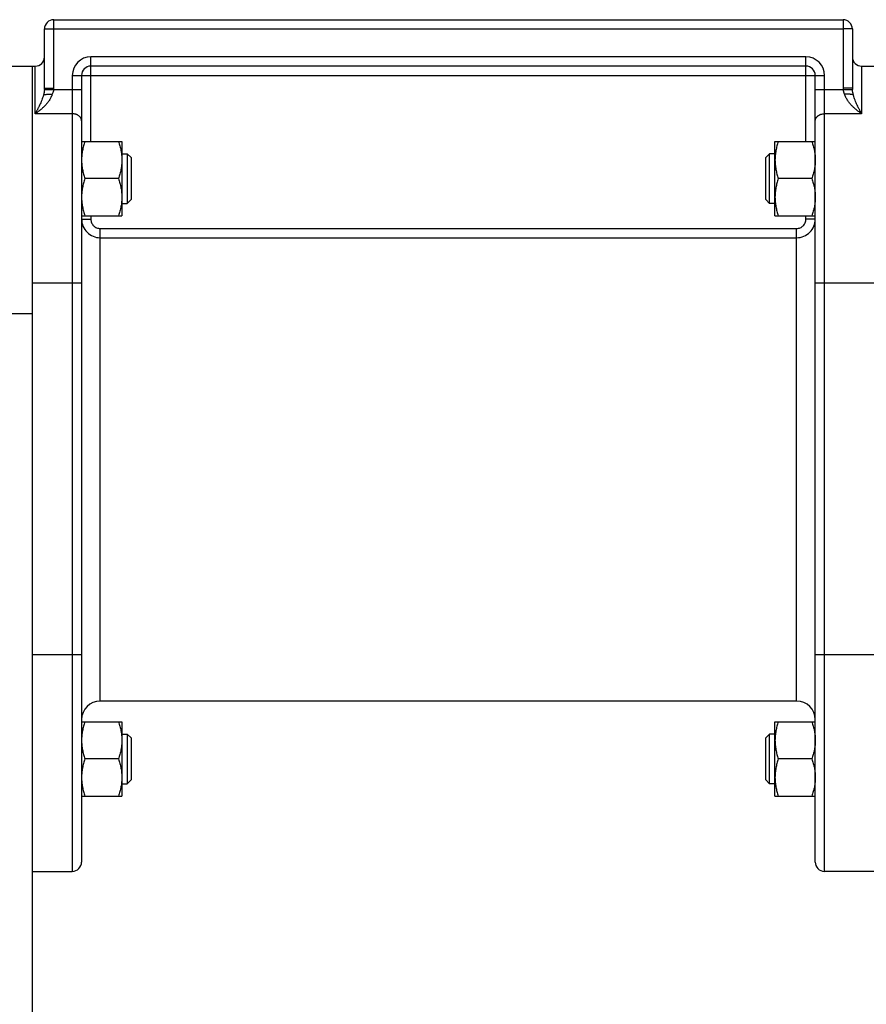
# Model space of a CAD drawing. Units: millimetres. Extents: x -2040 to 3733, y -848 to 1743.
# Drawn here: x 1953 to 2226, y 281 to 599 of the extents above; entities that cross this region are included whole.
import ezdxf

# ---------------------------------------------------------------- set-up
doc = ezdxf.new("R2010")
doc.units = ezdxf.units.MM
doc.header["$LTSCALE"] = 19.36
doc.layers.get('0').update_dxf_attribs({"linetype": 'CONTINUOUS'})
doc.layers.add('3_ALL_AXES', color=7, linetype='CONTINUOUS')

msp = doc.modelspace()

# ---------------------------------------------------------------- linework, layer by layer
at = {"color": 9, "linetype": 'CONTINUOUS'}
for p, q in [((1963.99, 576.44), (1963.99, 598.52)), ((2218.99, 598.52), (2218.99, 576.44)), ((1960.99, 595.52), (1963.99, 595.52)), ((1963.99, 595.52), (2218.99, 595.52)), ((2221.99, 595.52), (2218.99, 595.52)), ((1975.99, 559.21), (1975.99, 586.52)), ((2206.99, 586.52), (1975.99, 586.52)), ((2206.99, 559.21), (2206.99, 586.52)), ((1957.99, 568.16), (1957.99, 583.52)), ((2224.99, 583.52), (2224.99, 568.16)), ((1969.99, 580.52), (1969.99, 323.52)), ((1969.99, 580.52), (2212.99, 580.52)), ((2212.99, 323.52), (2212.99, 580.52)), ((1960.98, 575.97), (1972.99, 575.97)), ((1960.99, 576.44), (1963.99, 576.44)), ((2209.99, 575.97), (2222.01, 575.97)), ((2221.99, 576.44), (2218.99, 576.44)), ((1969.99, 568.16), (1957.99, 568.16)), ((2224.99, 568.16), (2212.99, 568.16)), ((1975.99, 535.21), (1975.99, 534.12)), ((2206.99, 534.12), (2206.99, 535.21)), ((1972.99, 534.12), (1975.99, 534.12)), ((1978.99, 378.52), (1978.99, 531.1)), ((1978.99, 531.1), (2203.99, 531.1)), ((2203.99, 378.52), (2203.99, 531.1)), ((2209.99, 534.12), (2206.99, 534.12)), ((1978.99, 528.12), (2203.99, 528.12)), ((1956.99, 513.52), (1972.99, 513.52)), ((2209.99, 513.52), (2242.99, 513.52)), ((1956.99, 503.52), (1948.99, 503.52)), ((1956.99, 393.52), (1972.99, 393.52)), ((2209.99, 393.52), (2242.99, 393.52))]:
    msp.add_line(p, q, dxfattribs=at)
at = {"color": 7, "linetype": 'CONTINUOUS'}
for p, q in [((1963.99, 598.52), (2218.99, 598.52)), ((1960.99, 576.44), (1960.99, 595.52)), ((2221.99, 595.52), (2221.99, 576.44)), ((1948.99, 583.52), (1957.99, 583.52)), ((2206.99, 583.52), (1975.99, 583.52)), ((2224.99, 583.52), (2316.99, 583.52)), ((1972.99, 580.52), (1972.99, 326.52)), ((2209.99, 326.52), (2209.99, 580.52)), ((1972.99, 559.21), (1985.99, 559.21)), ((1985.99, 559.21), (1985.99, 535.21)), ((2196.99, 559.21), (2209.99, 559.21)), ((2196.99, 535.21), (2196.99, 559.21)), ((1985.99, 555.21), (1987.77, 555.21)), ((1987.77, 555.21), (1987.77, 539.21)), ((1987.77, 555.21), (1988.99, 553.98)), ((1988.99, 553.98), (1988.99, 540.43)), ((2195.22, 555.21), (2193.99, 553.98)), ((2193.99, 540.43), (2193.99, 553.98)), ((2196.99, 555.21), (2195.22, 555.21)), ((2195.22, 539.21), (2195.22, 555.21)), ((1984.92, 547.21), (1974.07, 547.21)), ((2208.92, 547.21), (2198.07, 547.21)), ((1985.99, 539.21), (1987.77, 539.21)), ((1987.77, 539.21), (1988.99, 540.43)), ((2195.22, 539.21), (2193.99, 540.43)), ((2196.99, 539.21), (2195.22, 539.21)), ((1972.99, 535.21), (1985.99, 535.21)), ((2196.99, 535.21), (2209.99, 535.21)), ((1972.99, 371.82), (1985.99, 371.82)), ((1985.99, 371.82), (1985.99, 347.82)), ((2196.99, 371.82), (2209.99, 371.82)), ((2196.99, 347.82), (2196.99, 371.82)), ((1985.99, 367.82), (1987.77, 367.82)), ((1987.77, 367.82), (1988.99, 366.6)), ((1987.77, 367.82), (1987.77, 351.82)), ((1988.99, 366.6), (1988.99, 353.05)), ((2193.99, 366.6), (2195.22, 367.82)), ((2193.99, 353.05), (2193.99, 366.6)), ((2196.99, 367.82), (2195.22, 367.82)), ((2195.22, 351.82), (2195.22, 367.82)), ((1984.92, 359.82), (1974.07, 359.82)), ((2208.92, 359.82), (2198.07, 359.82)), ((1987.77, 351.82), (1988.99, 353.05)), ((2193.99, 353.05), (2195.22, 351.82)), ((1985.99, 351.82), (1987.77, 351.82)), ((2196.99, 351.82), (2195.22, 351.82)), ((1972.99, 347.82), (1985.99, 347.82)), ((2196.99, 347.82), (2209.99, 347.82)), ((1956.99, 323.52), (1969.99, 323.52)), ((2316.99, 323.52), (2212.99, 323.52))]:
    msp.add_line(p, q, dxfattribs=at)
at = {"color": 3, "linetype": 'CONTINUOUS'}
msp.add_line((1956.99, 583.52), (1956.99, 159.52), dxfattribs=at)
at = {"color": 7, "linetype": 'CONTINUOUS'}
for centre, radius, start, end in [((1963.99, 595.52), 3, 90, 180), ((2218.99, 595.52), 3, 0, 90), ((1957.99, 586.52), 3, 270, 360), ((2224.99, 586.52), 3, 180, 270), ((1975.99, 580.52), 3, 90, 180), ((2206.99, 580.52), 3, 0, 90), ((1978.99, 372.52), 6, 90, 180), ((2203.99, 372.52), 6, 0, 90), ((1969.99, 326.52), 3, 270, 360), ((2212.99, 326.52), 3, 180, 270)]:
    msp.add_arc(centre, radius, start, end, dxfattribs=at)
at = {"color": 9, "linetype": 'CONTINUOUS'}
for centre, radius, start, end in [((1975.99, 580.52), 6, 90, 180), ((2206.99, 580.52), 6, 0, 90), ((1954.55, 576.44), 6.45, 355.7399, 359.9952), ((1958.88, 576.44), 5.11, 354.6211, 359.9926), ((2224.11, 576.44), 5.11, 180.0074, 185.3789), ((2228.47, 576.45), 6.48, 180.0146, 184.2502), ((1978.99, 534.12), 6, 180.0008, 270.0048), ((2204, 534.12), 6, 269.9952, 359.9991)]:
    msp.add_arc(centre, radius, start, end, dxfattribs=at)
for points, knots in [([(1960.98, 575.97), (1960.95, 575.66), (1960.87, 575.07), (1960.74, 574.49), (1960.67, 574.21)], [0, 0, 0, 0, 0.512971, 1, 1, 1, 1]), ([(1963.97, 575.97), (1963.94, 575.71), (1963.85, 575.34), (1963.68, 574.86), (1963.58, 574.63), (1963.52, 574.51)], [0, 0, 0, 0, 0.500796, 0.750781, 1, 1, 1, 1]), ([(2219.47, 574.51), (2219.41, 574.63), (2219.31, 574.86), (2219.14, 575.34), (2219.05, 575.71), (2219.02, 575.97)], [0, 0, 0, 0, 0.249219, 0.499204, 1, 1, 1, 1]), ([(2222.32, 574.21), (2222.25, 574.49), (2222.12, 575.07), (2222.03, 575.66), (2222.01, 575.97)], [0, 0, 0, 0, 0.487029, 1, 1, 1, 1]), ([(1963.52, 574.51), (1963.41, 574.14), (1963.12, 573.43), (1962.56, 572.45), (1961.9, 571.56), (1961.18, 570.75), (1960.41, 570.01), (1959.75, 569.44), (1959.21, 569.02), (1958.88, 568.77), (1958.61, 568.57), (1958.4, 568.43), (1958.2, 568.29), (1958.06, 568.2), (1957.99, 568.16)], [0, 0, 0, 0, 0.134367, 0.266284, 0.395554, 0.522137, 0.645996, 0.767042, 0.82647, 0.885129, 0.91416, 0.942986, 0.971601, 1, 1, 1, 1]), ([(1960.67, 574.21), (1960.59, 573.91), (1960.42, 573.34), (1960.12, 572.5), (1959.79, 571.7), (1959.45, 570.94), (1959.15, 570.32), (1958.91, 569.85), (1958.73, 569.5), (1958.55, 569.15), (1958.39, 568.87), (1958.27, 568.65), (1958.18, 568.49), (1958.09, 568.32), (1958.03, 568.21), (1957.99, 568.16)], [0, 0, 0, 0, 0.139027, 0.272806, 0.402315, 0.52815, 0.650673, 0.710766, 0.770103, 0.828694, 0.886543, 0.915189, 0.943648, 0.971919, 1, 1, 1, 1]), ([(2224.99, 568.16), (2224.93, 568.2), (2224.79, 568.29), (2224.59, 568.43), (2224.38, 568.57), (2224.11, 568.77), (2223.78, 569.02), (2223.24, 569.44), (2222.58, 570.01), (2221.81, 570.75), (2221.09, 571.56), (2220.43, 572.45), (2219.87, 573.43), (2219.58, 574.14), (2219.47, 574.51)], [0, 0, 0, 0, 0.028399, 0.057014, 0.08584, 0.114871, 0.17353, 0.232958, 0.354004, 0.477863, 0.604446, 0.733716, 0.865633, 1, 1, 1, 1]), ([(2224.99, 568.16), (2224.96, 568.21), (2224.9, 568.32), (2224.81, 568.49), (2224.72, 568.65), (2224.6, 568.87), (2224.44, 569.15), (2224.26, 569.5), (2224.08, 569.85), (2223.84, 570.32), (2223.54, 570.94), (2223.2, 571.7), (2222.87, 572.5), (2222.57, 573.34), (2222.4, 573.91), (2222.32, 574.21)], [0, 0, 0, 0, 0.028081, 0.056352, 0.084811, 0.113457, 0.171306, 0.229897, 0.289234, 0.349327, 0.47185, 0.597685, 0.727194, 0.860973, 1, 1, 1, 1]), ([(1972.99, 565.82), (1972.99, 565.89), (1972.99, 566.05), (1972.94, 566.28), (1972.87, 566.5), (1972.77, 566.72), (1972.64, 566.93), (1972.44, 567.19), (1972.12, 567.49), (1971.74, 567.73), (1971.41, 567.89), (1971.05, 568.02), (1970.58, 568.13), (1970.19, 568.16), (1969.99, 568.16)], [0, 0, 0, 0, 0.054662, 0.109657, 0.165301, 0.221873, 0.279604, 0.33867, 0.461045, 0.589359, 0.655618, 0.723042, 0.860493, 1, 1, 1, 1]), ([(2209.99, 565.82), (2209.99, 565.89), (2210, 566.05), (2210.05, 566.28), (2210.12, 566.5), (2210.22, 566.72), (2210.35, 566.93), (2210.55, 567.19), (2210.87, 567.49), (2211.25, 567.73), (2211.58, 567.89), (2211.94, 568.02), (2212.41, 568.13), (2212.8, 568.16), (2212.99, 568.16)], [0, 0, 0, 0, 0.054662, 0.109657, 0.165301, 0.221873, 0.279604, 0.33867, 0.461045, 0.589359, 0.655618, 0.723042, 0.860493, 1, 1, 1, 1]), ([(1975.99, 534.12), (1975.99, 533.92), (1976.03, 533.53), (1976.2, 532.96), (1976.48, 532.44), (1976.86, 531.98), (1977.31, 531.6), (1977.84, 531.32), (1978.4, 531.14), (1978.8, 531.1), (1978.99, 531.1)], [0, 0, 0, 0, 0.125003, 0.250005, 0.375007, 0.500008, 0.625007, 0.750005, 0.875003, 1, 1, 1, 1]), ([(2203.99, 531.1), (2204.19, 531.1), (2204.59, 531.14), (2205.15, 531.32), (2205.68, 531.6), (2206.13, 531.98), (2206.51, 532.44), (2206.79, 532.96), (2206.96, 533.53), (2206.99, 533.92), (2206.99, 534.12)], [0, 0, 0, 0, 0.124997, 0.249995, 0.374993, 0.499992, 0.624993, 0.749995, 0.874997, 1, 1, 1, 1])]:
    msp.add_open_spline(points, degree=3, knots=knots, dxfattribs=at)
at = {"color": 7, "linetype": 'CONTINUOUS'}
for points, knots in [([(1960.67, 574.21), (1960.7, 574.22), (1960.76, 574.25), (1960.86, 574.28), (1960.97, 574.31), (1961.16, 574.35), (1961.42, 574.39), (1961.78, 574.43), (1962.17, 574.47), (1962.6, 574.49), (1963.06, 574.51), (1963.37, 574.51), (1963.52, 574.51)], [0, 0, 0, 0, 0.030605, 0.06666, 0.10807, 0.154664, 0.262437, 0.38766, 0.527458, 0.678543, 0.837322, 1, 1, 1, 1]), ([(2222.32, 574.21), (2222.29, 574.22), (2222.23, 574.25), (2222.13, 574.28), (2222.02, 574.31), (2221.83, 574.35), (2221.57, 574.39), (2221.21, 574.43), (2220.82, 574.47), (2220.39, 574.49), (2219.93, 574.51), (2219.62, 574.51), (2219.47, 574.51)], [0, 0, 0, 0, 0.030605, 0.06666, 0.10807, 0.154664, 0.262437, 0.38766, 0.527458, 0.678543, 0.837322, 1, 1, 1, 1]), ([(1974.07, 559.21), (1973.9, 558.72), (1973.61, 557.74), (1973.32, 556.49), (1973.15, 555.49), (1973.06, 554.73), (1973.01, 553.97), (1972.99, 553.46), (1972.99, 553.21)], [0, 0, 0, 0, 0.25139, 0.501691, 0.626501, 0.751118, 0.875595, 1, 1, 1, 1]), ([(1984.92, 559.21), (1985.09, 558.72), (1985.38, 557.74), (1985.67, 556.49), (1985.84, 555.49), (1985.93, 554.73), (1985.98, 553.97), (1985.99, 553.46), (1985.99, 553.21)], [0, 0, 0, 0, 0.25139, 0.501691, 0.626501, 0.751118, 0.875595, 1, 1, 1, 1]), ([(2198.07, 559.21), (2197.9, 558.72), (2197.61, 557.74), (2197.32, 556.49), (2197.15, 555.49), (2197.06, 554.73), (2197.01, 553.97), (2196.99, 553.46), (2196.99, 553.21)], [0, 0, 0, 0, 0.25139, 0.501691, 0.626501, 0.751118, 0.875595, 1, 1, 1, 1]), ([(2208.92, 559.21), (2209.09, 558.72), (2209.38, 557.74), (2209.67, 556.49), (2209.84, 555.49), (2209.93, 554.73), (2209.98, 553.97), (2209.99, 553.46), (2209.99, 553.21)], [0, 0, 0, 0, 0.25139, 0.501691, 0.626501, 0.751118, 0.875595, 1, 1, 1, 1]), ([(1972.99, 553.21), (1972.99, 552.95), (1973.01, 552.45), (1973.06, 551.69), (1973.15, 550.93), (1973.32, 549.92), (1973.61, 548.67), (1973.9, 547.69), (1974.07, 547.21)], [0, 0, 0, 0, 0.124405, 0.248881, 0.373498, 0.498307, 0.748609, 1, 1, 1, 1]), ([(1985.99, 553.21), (1985.99, 552.95), (1985.98, 552.45), (1985.93, 551.69), (1985.84, 550.93), (1985.67, 549.92), (1985.38, 548.67), (1985.09, 547.69), (1984.92, 547.21)], [0, 0, 0, 0, 0.124405, 0.248881, 0.373498, 0.498307, 0.748609, 1, 1, 1, 1]), ([(2196.99, 553.21), (2196.99, 552.95), (2197.01, 552.45), (2197.06, 551.69), (2197.15, 550.93), (2197.32, 549.92), (2197.61, 548.67), (2197.9, 547.69), (2198.07, 547.21)], [0, 0, 0, 0, 0.124405, 0.248881, 0.373498, 0.498307, 0.748609, 1, 1, 1, 1]), ([(2209.99, 553.21), (2209.99, 552.95), (2209.98, 552.45), (2209.93, 551.69), (2209.84, 550.93), (2209.67, 549.92), (2209.38, 548.67), (2209.09, 547.69), (2208.92, 547.21)], [0, 0, 0, 0, 0.124405, 0.248881, 0.373498, 0.498307, 0.748609, 1, 1, 1, 1]), ([(1974.07, 547.21), (1973.9, 546.72), (1973.61, 545.74), (1973.32, 544.49), (1973.15, 543.49), (1973.06, 542.73), (1973.01, 541.97), (1972.99, 541.46), (1972.99, 541.21)], [0, 0, 0, 0, 0.25139, 0.501691, 0.626501, 0.751118, 0.875595, 1, 1, 1, 1]), ([(1984.92, 547.21), (1985.09, 546.72), (1985.38, 545.74), (1985.67, 544.49), (1985.84, 543.49), (1985.93, 542.73), (1985.98, 541.97), (1985.99, 541.46), (1985.99, 541.21)], [0, 0, 0, 0, 0.25139, 0.501691, 0.626501, 0.751118, 0.875595, 1, 1, 1, 1]), ([(2198.07, 547.21), (2197.9, 546.72), (2197.61, 545.74), (2197.32, 544.49), (2197.15, 543.49), (2197.06, 542.73), (2197.01, 541.97), (2196.99, 541.46), (2196.99, 541.21)], [0, 0, 0, 0, 0.25139, 0.501691, 0.626501, 0.751118, 0.875595, 1, 1, 1, 1]), ([(2208.92, 547.21), (2209.09, 546.72), (2209.38, 545.74), (2209.67, 544.49), (2209.84, 543.49), (2209.93, 542.73), (2209.98, 541.97), (2209.99, 541.46), (2209.99, 541.21)], [0, 0, 0, 0, 0.25139, 0.501691, 0.626501, 0.751118, 0.875595, 1, 1, 1, 1]), ([(1972.99, 541.21), (1972.99, 540.95), (1973.01, 540.45), (1973.06, 539.69), (1973.15, 538.93), (1973.32, 537.92), (1973.61, 536.67), (1973.9, 535.69), (1974.07, 535.21)], [0, 0, 0, 0, 0.124405, 0.248881, 0.373498, 0.498307, 0.748609, 1, 1, 1, 1]), ([(1985.99, 541.21), (1985.99, 540.95), (1985.98, 540.45), (1985.93, 539.69), (1985.84, 538.93), (1985.67, 537.92), (1985.38, 536.67), (1985.09, 535.69), (1984.92, 535.21)], [0, 0, 0, 0, 0.124405, 0.248881, 0.373498, 0.498307, 0.748609, 1, 1, 1, 1]), ([(2196.99, 541.21), (2196.99, 540.95), (2197.01, 540.45), (2197.06, 539.69), (2197.15, 538.93), (2197.32, 537.92), (2197.61, 536.67), (2197.9, 535.69), (2198.07, 535.21)], [0, 0, 0, 0, 0.124405, 0.248881, 0.373498, 0.498307, 0.748609, 1, 1, 1, 1]), ([(2209.99, 541.21), (2209.99, 540.95), (2209.98, 540.45), (2209.93, 539.69), (2209.84, 538.93), (2209.67, 537.92), (2209.38, 536.67), (2209.09, 535.69), (2208.92, 535.21)], [0, 0, 0, 0, 0.124405, 0.248881, 0.373498, 0.498307, 0.748609, 1, 1, 1, 1]), ([(1974.07, 371.82), (1973.9, 371.34), (1973.61, 370.36), (1973.32, 369.11), (1973.15, 368.1), (1973.06, 367.35), (1973.01, 366.59), (1972.99, 366.08), (1972.99, 365.82)], [0, 0, 0, 0, 0.25139, 0.501691, 0.626501, 0.751118, 0.875595, 1, 1, 1, 1]), ([(1984.92, 371.82), (1985.09, 371.34), (1985.38, 370.36), (1985.67, 369.11), (1985.84, 368.1), (1985.93, 367.35), (1985.98, 366.59), (1985.99, 366.08), (1985.99, 365.82)], [0, 0, 0, 0, 0.25139, 0.501691, 0.626501, 0.751118, 0.875595, 1, 1, 1, 1]), ([(2198.07, 371.82), (2197.9, 371.34), (2197.61, 370.36), (2197.32, 369.11), (2197.15, 368.1), (2197.06, 367.35), (2197.01, 366.59), (2196.99, 366.08), (2196.99, 365.82)], [0, 0, 0, 0, 0.25139, 0.501691, 0.626501, 0.751118, 0.875595, 1, 1, 1, 1]), ([(2208.92, 371.82), (2209.09, 371.34), (2209.38, 370.36), (2209.67, 369.11), (2209.84, 368.1), (2209.93, 367.35), (2209.98, 366.59), (2209.99, 366.08), (2209.99, 365.82)], [0, 0, 0, 0, 0.25139, 0.501691, 0.626501, 0.751118, 0.875595, 1, 1, 1, 1]), ([(1972.99, 365.82), (1972.99, 365.57), (1973.01, 365.06), (1973.06, 364.3), (1973.15, 363.54), (1973.32, 362.54), (1973.61, 361.29), (1973.9, 360.31), (1974.07, 359.82)], [0, 0, 0, 0, 0.124405, 0.248881, 0.373498, 0.498307, 0.748609, 1, 1, 1, 1]), ([(1985.99, 365.82), (1985.99, 365.57), (1985.98, 365.06), (1985.93, 364.3), (1985.84, 363.54), (1985.67, 362.54), (1985.38, 361.29), (1985.09, 360.31), (1984.92, 359.82)], [0, 0, 0, 0, 0.124405, 0.248881, 0.373498, 0.498307, 0.748609, 1, 1, 1, 1]), ([(2196.99, 365.82), (2196.99, 365.57), (2197.01, 365.06), (2197.06, 364.3), (2197.15, 363.54), (2197.32, 362.54), (2197.61, 361.29), (2197.9, 360.31), (2198.07, 359.82)], [0, 0, 0, 0, 0.124405, 0.248881, 0.373498, 0.498307, 0.748609, 1, 1, 1, 1]), ([(2209.99, 365.82), (2209.99, 365.57), (2209.98, 365.06), (2209.93, 364.3), (2209.84, 363.54), (2209.67, 362.54), (2209.38, 361.29), (2209.09, 360.31), (2208.92, 359.82)], [0, 0, 0, 0, 0.124405, 0.248881, 0.373498, 0.498307, 0.748609, 1, 1, 1, 1]), ([(1974.07, 359.82), (1973.9, 359.34), (1973.61, 358.36), (1973.32, 357.11), (1973.15, 356.1), (1973.06, 355.35), (1973.01, 354.59), (1972.99, 354.08), (1972.99, 353.82)], [0, 0, 0, 0, 0.25139, 0.501691, 0.626501, 0.751118, 0.875595, 1, 1, 1, 1]), ([(1984.92, 359.82), (1985.09, 359.34), (1985.38, 358.36), (1985.67, 357.11), (1985.84, 356.1), (1985.93, 355.35), (1985.98, 354.59), (1985.99, 354.08), (1985.99, 353.82)], [0, 0, 0, 0, 0.25139, 0.501691, 0.626501, 0.751118, 0.875595, 1, 1, 1, 1]), ([(2198.07, 359.82), (2197.9, 359.34), (2197.61, 358.36), (2197.32, 357.11), (2197.15, 356.1), (2197.06, 355.35), (2197.01, 354.59), (2196.99, 354.08), (2196.99, 353.82)], [0, 0, 0, 0, 0.25139, 0.501691, 0.626501, 0.751118, 0.875595, 1, 1, 1, 1]), ([(2208.92, 359.82), (2209.09, 359.34), (2209.38, 358.36), (2209.67, 357.11), (2209.84, 356.1), (2209.93, 355.35), (2209.98, 354.59), (2209.99, 354.08), (2209.99, 353.82)], [0, 0, 0, 0, 0.25139, 0.501691, 0.626501, 0.751118, 0.875595, 1, 1, 1, 1]), ([(1972.99, 353.82), (1972.99, 353.57), (1973.01, 353.06), (1973.06, 352.3), (1973.15, 351.54), (1973.32, 350.54), (1973.61, 349.29), (1973.9, 348.31), (1974.07, 347.82)], [0, 0, 0, 0, 0.124405, 0.248881, 0.373498, 0.498307, 0.748609, 1, 1, 1, 1]), ([(1985.99, 353.82), (1985.99, 353.57), (1985.98, 353.06), (1985.93, 352.3), (1985.84, 351.54), (1985.67, 350.54), (1985.38, 349.29), (1985.09, 348.31), (1984.92, 347.82)], [0, 0, 0, 0, 0.124405, 0.248881, 0.373498, 0.498307, 0.748609, 1, 1, 1, 1]), ([(2196.99, 353.82), (2196.99, 353.57), (2197.01, 353.06), (2197.06, 352.3), (2197.15, 351.54), (2197.32, 350.54), (2197.61, 349.29), (2197.9, 348.31), (2198.07, 347.82)], [0, 0, 0, 0, 0.124405, 0.248881, 0.373498, 0.498307, 0.748609, 1, 1, 1, 1]), ([(2209.99, 353.82), (2209.99, 353.57), (2209.98, 353.06), (2209.93, 352.3), (2209.84, 351.54), (2209.67, 350.54), (2209.38, 349.29), (2209.09, 348.31), (2208.92, 347.82)], [0, 0, 0, 0, 0.124405, 0.248881, 0.373498, 0.498307, 0.748609, 1, 1, 1, 1])]:
    msp.add_open_spline(points, degree=3, knots=knots, dxfattribs=at)
at = {"layer": '3_ALL_AXES', "color": 7, "linetype": 'CONTINUOUS'}
msp.add_line((2203.99, 378.52), (1978.99, 378.52), dxfattribs=at)

doc.saveas('drawing.dxf')
